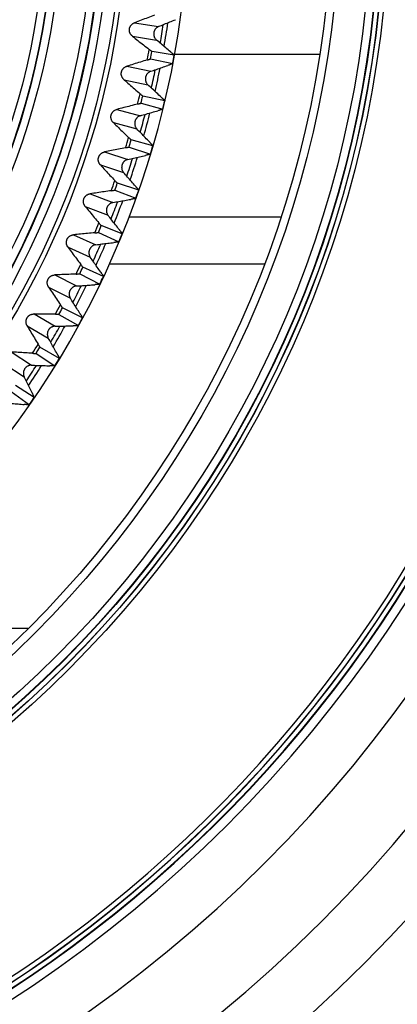
# Model space of a CAD drawing. Extents: x 70 to 1093, y 62 to 805.
# Drawn here: x 420 to 432, y 689 to 720 of the extents above; entities that cross this region are included whole.
import ezdxf

# ---------------------------------------------------------------- set-up
doc = ezdxf.new("R2010")
doc.units = 0
doc.header["$LTSCALE"] = 65.395
for name, color, linetype in [('61-82K22G001DXF_CONTINU742', 7, 'CONTINUOUS'), ('B35LD-FRONT-DXF_CONTINU686', 7, 'CONTINUOUS'), ('B35LD-LENS-RDXF_CONTINU680', 7, 'CONTINUOUS'), ('B35LD-REAR-CDXF_CONTINU685', 7, 'CONTINUOUS')]:
    doc.layers.add(name, color=color, linetype=linetype)

msp = doc.modelspace()

# ---------------------------------------------------------------- linework, layer by layer
at = {"layer": '61-82K22G001DXF_CONTINU742', "color": 7, "linetype": 'CONTINUOUS'}
msp.add_line((420.352, 700.963), (419.67, 700.963), dxfattribs=at)
at = {"layer": 'B35LD-FRONT-DXF_CONTINU686', "color": 7, "linetype": 'CONTINUOUS'}
for radius in [34.305, 34.156, 34.15, 34, 33.986, 33.737, 32.75, 32.5]:
    msp.add_circle((397.409, 723.963), radius, dxfattribs=at)
for radius, start, end in [(41.013, 119.6982, 60.3018), (41, 119.6982, 60.3018), (40.85, 119.7497, 60.2503), (40.844, 119.7497, 60.2503), (40.695, 119.7497, 60.2503), (47.419, 180, 360), (45.531, 180, 360), (42.969, 180, 360), (41.289, 180, 360)]:
    msp.add_arc((397.409, 723.963), radius, start, end, dxfattribs=at)
at = {"layer": 'B35LD-LENS-RDXF_CONTINU680', "color": 7, "linetype": 'CONTINUOUS'}
for p, q in [((423.709, 720.016), (424.466, 719.896)), ((423.641, 719.59), (424.398, 719.47)), ((424.214, 718.875), (424.907, 718.728)), ((424.957, 718.996), (424.257, 719.107)), ((424.907, 718.728), (424.957, 718.997)), ((423.466, 718.645), (424.216, 718.486)), ((423.377, 718.223), (424.126, 718.064)), ((424.659, 717.561), (423.966, 717.709)), ((423.152, 717.289), (423.893, 717.09)), ((423.911, 717.479), (424.595, 717.296)), ((424.596, 717.296), (424.659, 717.562)), ((423.041, 716.872), (423.781, 716.674)), ((423.535, 716.101), (424.209, 715.882)), ((424.287, 716.144), (423.602, 716.328)), ((424.209, 715.882), (424.287, 716.144)), ((422.768, 715.951), (423.497, 715.714)), ((422.634, 715.54), (423.363, 715.303)), ((423.841, 714.748), (423.167, 714.967)), ((422.314, 714.634), (423.029, 714.36)), ((423.088, 714.745), (423.749, 714.491)), ((423.75, 714.49), (423.841, 714.748)), ((422.159, 714.232), (422.875, 713.957)), ((423.322, 713.378), (422.661, 713.631)), ((421.791, 713.344), (422.491, 713.032)), ((422.57, 713.413), (423.218, 713.125)), ((423.218, 713.125), (423.322, 713.378)), ((421.616, 712.95), (422.316, 712.638)), ((422.733, 712.036), (422.086, 712.324)), ((421.202, 712.082), (421.885, 711.734)), ((421.984, 712.111), (422.615, 711.789)), ((422.615, 711.789), (422.733, 712.036)), ((421.006, 711.698), (421.689, 711.35)), ((420.548, 710.853), (421.211, 710.47)), ((421.33, 710.841), (421.943, 710.487)), ((422.074, 710.727), (421.443, 711.049)), ((420.332, 710.48), (420.996, 710.096)), ((421.944, 710.487), (422.074, 710.727)), ((419.83, 709.66), (420.473, 709.243)), ((420.61, 709.607), (421.204, 709.221)), ((421.347, 709.454), (420.734, 709.808)), ((419.595, 709.299), (420.238, 708.881)), ((421.205, 709.221), (421.347, 709.454)), ((420.555, 708.221), (419.961, 708.607)), ((419.827, 708.413), (420.4, 707.996)), ((420.4, 707.996), (420.555, 708.221))]:
    msp.add_line(p, q, dxfattribs=at)
for radius in [26.067, 25.917, 25.527, 25.277, 25.262, 25.013, 24.027, 23.777, 23.762, 23.513]:
    msp.add_circle((397.409, 723.963), radius, dxfattribs=at)
for radius, start, end in [(28, 297.1091, 17.8909), (27.493, 350.4039, 351.6072), (27.631, 350.2202, 351.7747), (27.184, 349.1472, 349.8528), (27.283, 349.252, 349.748), (27.991, 349.2205, 349.7795), (27.493, 347.391, 348.6091), (27.631, 347.2245, 348.7755), (27.184, 346.1472, 346.8528), (27.283, 346.252, 346.748), (27.991, 346.2205, 346.7795), (27.493, 344.3928, 345.6033), (27.631, 344.2253, 345.7799), (27.184, 343.1472, 343.8528), (27.283, 343.252, 343.748), (27.991, 343.2205, 343.7795), (27.493, 341.3909, 342.6091), (27.631, 341.2224, 342.7775), (27.184, 340.1472, 340.8528), (27.283, 340.252, 340.748), (27.991, 340.2205, 340.7795), (27.493, 338.4029, 339.6072), (27.631, 338.2202, 339.7746), (27.184, 337.1472, 337.8528), (27.283, 337.252, 337.748), (27.991, 337.2205, 337.7795), (27.493, 335.3909, 336.6091), (27.631, 335.2245, 336.7755), (27.184, 334.1472, 334.8528), (27.283, 334.252, 334.748), (27.991, 334.2205, 334.7795), (27.493, 332.3928, 333.6023), (27.631, 332.2253, 333.7799), (27.184, 331.1472, 331.8528), (27.283, 331.252, 331.748), (27.493, 329.3909, 330.609), (27.631, 329.2225, 330.7775), (27.991, 331.2205, 331.7795), (27.184, 328.1472, 328.8528), (27.283, 328.252, 328.748), (27.493, 326.4013, 327.6072), (27.631, 326.2201, 327.7747), (27.991, 328.2205, 328.7795), (27.991, 325.2205, 325.7795)]:
    msp.add_arc((397.409, 723.963), radius, start, end, dxfattribs=at)
for points, start_tangent, end_tangent in [([(424.338, 720.249), (424.125, 720.17), (423.916, 720.093), (423.709, 720.016)], (-0.629183, -0.23289), (-0.629156, -0.232961)), ([(424.466, 719.896), (424.64, 719.967), (424.817, 720.038), (424.995, 720.11)], (0.529203, 0.213456), (0.529188, 0.213492)), ([(423.641, 719.59), (423.625, 719.604), (423.611, 719.618), (423.598, 719.633), (423.582, 719.657), (423.568, 719.681), (423.558, 719.706), (423.551, 719.731), (423.547, 719.755), (423.545, 719.779), (423.546, 719.803), (423.548, 719.827), (423.554, 719.85), (423.561, 719.873), (423.572, 719.896), (423.584, 719.917), (423.599, 719.938), (423.618, 719.958), (423.639, 719.977), (423.663, 719.994), (423.68, 720.003), (423.709, 720.016)], (-0.41335, 0.326659), (0.494062, 0.182939)), ([(424.466, 719.896), (424.44, 719.884), (424.416, 719.869), (424.394, 719.851), (424.374, 719.832), (424.357, 719.81), (424.342, 719.787), (424.33, 719.762), (424.321, 719.737), (424.315, 719.711), (424.311, 719.684), (424.31, 719.657), (424.312, 719.63), (424.317, 719.603), (424.324, 719.577), (424.335, 719.551), (424.349, 719.527), (424.365, 719.504), (424.398, 719.47)], (-0.479082, -0.19324), (0.39592, -0.331826)), ([(423.641, 719.59), (423.814, 719.453), (423.99, 719.315), (424.168, 719.174)], (0.526374, -0.415979), (0.526421, -0.41592)), ([(424.836, 719.103), (424.688, 719.227), (424.543, 719.349), (424.398, 719.47)], (-0.437315, 0.366572), (-0.43734, 0.366541)), ([(424.257, 719.107), (424.239, 719.119), (424.22, 719.134), (424.199, 719.149), (424.168, 719.174)], (-0.110104, 0.017454), (-0.087472, 0.06911)), ([(424.107, 718.845), (423.89, 718.777), (423.677, 718.711), (423.466, 718.645)], (-0.640509, -0.199642), (-0.640486, -0.199715)), ([(424.107, 718.845), (424.131, 718.852), (424.152, 718.859), (424.175, 718.865), (424.214, 718.875)], (0.106412, 0.033168), (0.109029, -0.023159)), ([(424.836, 719.103), (424.851, 719.09), (424.873, 719.072), (424.893, 719.055), (424.91, 719.041), (424.928, 719.024), (424.957, 718.996)], (0.123557, -0.10357), (-0.150475, 0.02072)), ([(424.957, 718.996), (424.957, 718.996)], (-0.000337, 0.000046), (-0.000357, 0.000057)), ([(423.377, 718.223), (423.361, 718.238), (423.348, 718.253), (423.336, 718.269), (423.32, 718.293), (423.308, 718.318), (423.3, 718.343), (423.294, 718.368), (423.291, 718.393), (423.29, 718.417), (423.292, 718.441), (423.296, 718.465), (423.303, 718.488), (423.312, 718.51), (423.323, 718.532), (423.337, 718.553), (423.353, 718.573), (423.372, 718.592), (423.394, 718.61), (423.419, 718.625), (423.437, 718.634), (423.466, 718.645)], (-0.395687, 0.347845), (0.502959, 0.156831)), ([(424.216, 718.486), (424.394, 718.547), (424.574, 718.609), (424.756, 718.671)], (0.539649, 0.185467), (0.539636, 0.185504)), ([(424.907, 718.728), (424.888, 718.719), (424.865, 718.71), (424.84, 718.701), (424.818, 718.693), (424.793, 718.684), (424.756, 718.671)], (0.139694, -0.035878), (-0.152487, -0.052419)), ([(424.907, 718.728), (424.907, 718.728)], (0.000367, -0.000078), (0.000325, -0.000083)), ([(423.377, 718.223), (423.542, 718.078), (423.71, 717.93), (423.881, 717.78)], (0.503882, -0.442958), (0.503932, -0.4429)), ([(424.216, 718.486), (424.189, 718.475), (424.165, 718.461), (424.142, 718.445), (424.121, 718.426), (424.103, 718.405), (424.087, 718.383), (424.074, 718.359), (424.063, 718.334), (424.055, 718.309), (424.05, 718.282), (424.048, 718.255), (424.048, 718.228), (424.052, 718.201), (424.058, 718.174), (424.067, 718.148), (424.08, 718.123), (424.095, 718.099), (424.126, 718.064)], (-0.488539, -0.167901), (0.378011, -0.352092)), ([(424.544, 717.675), (424.403, 717.806), (424.264, 717.935), (424.126, 718.064)], (-0.417531, 0.388956), (-0.417558, 0.388928)), ([(423.966, 717.709), (423.949, 717.722), (423.93, 717.737), (423.911, 717.754), (423.881, 717.78)], (-0.109039, 0.023193), (-0.083735, 0.073593)), ([(424.544, 717.675), (424.559, 717.661), (424.58, 717.641), (424.598, 717.624), (424.614, 717.608), (424.632, 717.591), (424.659, 717.561)], (0.117968, -0.109894), (-0.149184, 0.028566)), ([(423.041, 716.872), (423.026, 716.887), (423.013, 716.903), (423.002, 716.92), (422.988, 716.945), (422.978, 716.97), (422.97, 716.996), (422.966, 717.021), (422.964, 717.046), (422.964, 717.07), (422.968, 717.094), (422.973, 717.117), (422.981, 717.14), (422.991, 717.162), (423.003, 717.183), (423.018, 717.203), (423.035, 717.223), (423.055, 717.241), (423.078, 717.257), (423.104, 717.271), (423.122, 717.279), (423.152, 717.289)], (-0.37694, 0.368077), (0.510478, 0.130294)), ([(423.802, 717.455), (423.583, 717.398), (423.366, 717.343), (423.152, 717.289)], (-0.65008, -0.165847), (-0.650061, -0.165921)), ([(423.802, 717.455), (423.827, 717.461), (423.848, 717.466), (423.871, 717.472), (423.911, 717.479)], (0.108002, 0.027553), (0.107668, -0.028834)), ([(424.596, 717.296), (424.576, 717.288), (424.552, 717.28), (424.527, 717.273), (424.505, 717.266), (424.479, 717.258), (424.441, 717.247)], (0.137624, -0.04314), (-0.155022, -0.044366)), ([(424.595, 717.296), (424.596, 717.296)], (0.000362, -0.000097), (0.00032, -0.0001)), ([(424.659, 717.561), (424.659, 717.561)], (-0.000334, 0.000064), (-0.000353, 0.000075)), ([(423.893, 717.09), (423.866, 717.081), (423.84, 717.068), (423.816, 717.053), (423.795, 717.036), (423.775, 717.016), (423.758, 716.995), (423.744, 716.971), (423.732, 716.947), (423.723, 716.922), (423.716, 716.896), (423.712, 716.869), (423.712, 716.842), (423.714, 716.815), (423.719, 716.788), (423.726, 716.761), (423.737, 716.735), (423.751, 716.711), (423.781, 716.674)], (-0.496657, -0.142103), (0.359066, -0.371393)), ([(423.893, 717.09), (424.073, 717.142), (424.256, 717.194), (424.441, 717.247)], (0.548616, 0.15697), (0.548605, 0.157008)), ([(423.041, 716.872), (423.198, 716.718), (423.358, 716.562), (423.521, 716.403)], (0.480009, -0.468722), (0.480062, -0.468667)), ([(424.178, 716.263), (424.044, 716.402), (423.912, 716.538), (423.781, 716.674)], (-0.396602, 0.410275), (-0.396631, 0.410248)), ([(423.602, 716.328), (423.586, 716.341), (423.568, 716.358), (423.549, 716.375), (423.521, 716.403)], (-0.107676, 0.028868), (-0.079768, 0.077875)), ([(423.426, 716.082), (423.203, 716.038), (422.984, 715.994), (422.768, 715.951)], (-0.657868, -0.131597), (-0.657853, -0.131672)), ([(423.426, 716.082), (423.45, 716.087), (423.472, 716.091), (423.495, 716.096), (423.535, 716.101)], (0.109296, 0.021863), (0.106011, -0.034429)), ([(424.178, 716.263), (424.192, 716.249), (424.211, 716.228), (424.229, 716.209), (424.244, 716.193), (424.261, 716.175), (424.287, 716.144)], (0.112055, -0.115918), (-0.147485, 0.036335)), ([(424.287, 716.144), (424.287, 716.144)], (-0.000331, 0.000081), (-0.000349, 0.000094)), ([(422.634, 715.54), (422.621, 715.556), (422.609, 715.573), (422.598, 715.59), (422.586, 715.616), (422.577, 715.642), (422.57, 715.668), (422.567, 715.693), (422.567, 715.718), (422.569, 715.742), (422.573, 715.766), (422.58, 715.789), (422.589, 715.811), (422.6, 715.833), (422.613, 715.853), (422.629, 715.873), (422.647, 715.891), (422.668, 715.908), (422.692, 715.923), (422.718, 715.936), (422.737, 715.943), (422.768, 715.951)], (-0.35716, 0.3873), (0.516597, 0.103399)), ([(423.497, 715.714), (423.68, 715.756), (423.865, 715.799), (424.053, 715.842)], (0.556079, 0.128042), (0.556071, 0.128081)), ([(424.209, 715.882), (424.189, 715.875), (424.165, 715.869), (424.14, 715.862), (424.117, 715.857), (424.091, 715.851), (424.053, 715.842)], (0.135178, -0.050283), (-0.157131, -0.036192)), ([(424.209, 715.882), (424.209, 715.882)], (0.000357, -0.000116), (0.000314, -0.000117)), ([(422.634, 715.54), (422.784, 715.378), (422.935, 715.214), (423.089, 715.047)], (0.45482, -0.493201), (0.454876, -0.493149)), ([(423.497, 715.714), (423.469, 715.706), (423.443, 715.695), (423.418, 715.681), (423.396, 715.664), (423.376, 715.646), (423.358, 715.625), (423.342, 715.603), (423.329, 715.579), (423.318, 715.554), (423.31, 715.529), (423.305, 715.502), (423.303, 715.475), (423.303, 715.448), (423.307, 715.421), (423.313, 715.394), (423.323, 715.367), (423.336, 715.342), (423.363, 715.303)], (-0.503413, -0.115915), (0.339136, -0.389676)), ([(423.738, 714.873), (423.612, 715.018), (423.487, 715.161), (423.363, 715.303)], (-0.374587, 0.43047), (-0.374616, 0.430444)), ([(423.167, 714.967), (423.151, 714.982), (423.134, 714.999), (423.116, 715.018), (423.089, 715.047)], (-0.106018, 0.034463), (-0.075583, 0.081943)), ([(423.738, 714.873), (423.751, 714.857), (423.77, 714.836), (423.786, 714.816), (423.801, 714.799), (423.817, 714.78), (423.841, 714.748)], (0.105834, -0.121623), (-0.145381, 0.044004)), ([(422.159, 714.232), (422.146, 714.248), (422.135, 714.266), (422.126, 714.283), (422.114, 714.31), (422.107, 714.336), (422.102, 714.362), (422.1, 714.388), (422.101, 714.413), (422.104, 714.437), (422.11, 714.46), (422.117, 714.483), (422.127, 714.505), (422.14, 714.525), (422.154, 714.545), (422.171, 714.564), (422.19, 714.581), (422.212, 714.597), (422.237, 714.611), (422.264, 714.622), (422.283, 714.628), (422.314, 714.634)], (-0.336401, 0.405461), (0.521301, 0.07622)), ([(422.977, 714.731), (422.753, 714.699), (422.532, 714.666), (422.314, 714.634)], (-0.663854, -0.096986), (-0.663843, -0.097062)), ([(422.977, 714.731), (423.002, 714.735), (423.024, 714.738), (423.048, 714.741), (423.088, 714.745)], (0.110291, 0.016113), (0.104064, -0.03993)), ([(423.75, 714.491), (423.729, 714.485), (423.705, 714.48), (423.679, 714.475), (423.656, 714.47), (423.63, 714.465), (423.591, 714.459)], (0.132361, -0.057289), (-0.15881, -0.027919)), ([(423.749, 714.491), (423.75, 714.491)], (0.00035, -0.000134), (0.000308, -0.000133)), ([(423.841, 714.748), (423.841, 714.748)], (-0.000326, 0.000099), (-0.000344, 0.000112)), ([(422.159, 714.232), (422.3, 714.062), (422.443, 713.89), (422.587, 713.715)], (0.428385, -0.516329), (0.428443, -0.51628)), ([(423.029, 714.36), (423.001, 714.353), (422.975, 714.343), (422.949, 714.331), (422.926, 714.316), (422.905, 714.298), (422.886, 714.278), (422.869, 714.257), (422.854, 714.234), (422.843, 714.21), (422.833, 714.185), (422.827, 714.158), (422.823, 714.131), (422.822, 714.104), (422.824, 714.077), (422.829, 714.05), (422.838, 714.023), (422.849, 713.997), (422.875, 713.957)], (-0.50879, -0.08941), (0.318277, -0.406891)), ([(423.029, 714.36), (423.214, 714.392), (423.402, 714.425), (423.591, 714.459)], (0.562019, 0.098764), (0.562012, 0.098803)), ([(423.226, 713.507), (423.108, 713.659), (422.99, 713.809), (422.875, 713.957)], (-0.351544, 0.449484), (-0.351575, 0.44946)), ([(422.661, 713.631), (422.646, 713.647), (422.63, 713.665), (422.613, 713.685), (422.587, 713.715)], (-0.104069, 0.039965), (-0.071191, 0.085786)), ([(421.616, 712.95), (421.604, 712.967), (421.594, 712.985), (421.585, 713.003), (421.575, 713.03), (421.569, 713.057), (421.566, 713.083), (421.565, 713.109), (421.567, 713.134), (421.572, 713.158), (421.578, 713.181), (421.587, 713.203), (421.598, 713.224), (421.612, 713.244), (421.627, 713.263), (421.645, 713.281), (421.665, 713.297), (421.688, 713.312), (421.713, 713.324), (421.741, 713.334), (421.76, 713.339), (421.791, 713.344)], (-0.314719, 0.422511), (0.524576, 0.048833)), ([(422.459, 713.406), (422.233, 713.385), (422.011, 713.364), (421.791, 713.344)], (-0.66802, -0.06211), (-0.668013, -0.062186)), ([(422.459, 713.406), (422.484, 713.408), (422.506, 713.41), (422.53, 713.412), (422.57, 713.413)], (0.110983, 0.010319), (0.101832, -0.045321)), ([(423.226, 713.507), (423.239, 713.491), (423.256, 713.469), (423.272, 713.449), (423.285, 713.431), (423.3, 713.411), (423.322, 713.377)], (0.099324, -0.126996), (-0.142879, 0.051552)), ([(423.322, 713.377), (423.322, 713.378)], (-0.00032, 0.000116), (-0.000337, 0.00013)), ([(421.616, 712.95), (421.747, 712.773), (421.881, 712.594), (422.017, 712.412)], (0.400775, -0.538041), (0.400836, -0.537995)), ([(422.491, 713.032), (422.463, 713.027), (422.436, 713.019), (422.41, 713.007), (422.386, 712.993), (422.364, 712.977), (422.344, 712.958), (422.326, 712.938), (422.31, 712.916), (422.297, 712.892), (422.287, 712.867), (422.279, 712.842), (422.274, 712.815), (422.271, 712.788), (422.272, 712.76), (422.276, 712.733), (422.283, 712.706), (422.293, 712.679), (422.316, 712.638)], (-0.512772, -0.06266), (0.296546, -0.422991)), ([(422.491, 713.032), (422.678, 713.055), (422.867, 713.078), (423.058, 713.101)], (0.566417, 0.069215), (0.566412, 0.069254)), ([(423.218, 713.125), (423.197, 713.12), (423.173, 713.116), (423.147, 713.113), (423.124, 713.11), (423.097, 713.106), (423.058, 713.101)], (0.129181, -0.064138), (-0.160053, -0.019569)), ([(423.218, 713.125), (423.218, 713.125)], (0.000343, -0.000152), (0.0003, -0.000149)), ([(422.643, 712.171), (422.533, 712.328), (422.424, 712.484), (422.316, 712.638)], (-0.327538, 0.467266), (-0.32757, 0.467244)), ([(422.086, 712.324), (422.071, 712.34), (422.056, 712.359), (422.041, 712.38), (422.017, 712.412)], (-0.101835, 0.045357), (-0.066604, 0.089395)), ([(421.006, 711.698), (420.995, 711.716), (420.986, 711.734), (420.978, 711.753), (420.97, 711.78), (420.965, 711.807), (420.963, 711.834), (420.964, 711.86), (420.967, 711.884), (420.973, 711.908), (420.981, 711.931), (420.991, 711.952), (421.003, 711.973), (421.018, 711.992), (421.034, 712.01), (421.053, 712.027), (421.074, 712.042), (421.097, 712.055), (421.123, 712.067), (421.151, 712.075), (421.171, 712.079), (421.202, 712.082)], (-0.292176, 0.438403), (0.526412, 0.021312)), ([(421.872, 712.109), (421.646, 712.1), (421.422, 712.091), (421.202, 712.082)], (-0.670355, -0.027063), (-0.670352, -0.02714)), ([(421.872, 712.109), (421.897, 712.11), (421.919, 712.111), (421.944, 712.112), (421.984, 712.111)], (0.111371, 0.004496), (0.09932, -0.050589)), ([(422.643, 712.171), (422.655, 712.154), (422.671, 712.13), (422.686, 712.109), (422.699, 712.091), (422.712, 712.07), (422.733, 712.036)], (0.092542, -0.13202), (-0.139985, 0.058959)), ([(422.733, 712.036), (422.733, 712.036)], (-0.000314, 0.000132), (-0.00033, 0.000147)), ([(421.006, 711.698), (421.128, 711.514), (421.252, 711.328), (421.378, 711.14)], (0.372067, -0.558279), (0.37213, -0.558236)), ([(421.885, 711.734), (421.856, 711.731), (421.829, 711.724), (421.803, 711.714), (421.778, 711.701), (421.755, 711.686), (421.734, 711.669), (421.715, 711.649), (421.698, 711.628), (421.684, 711.605), (421.672, 711.581), (421.663, 711.555), (421.656, 711.529), (421.652, 711.502), (421.652, 711.474), (421.654, 711.447), (421.659, 711.419), (421.668, 711.393), (421.689, 711.35)], (-0.515348, -0.035737), (0.274002, -0.437931)), ([(421.885, 711.734), (422.073, 711.747), (422.262, 711.761), (422.454, 711.774)], (0.569263, 0.039476), (0.569261, 0.039515)), ([(422.615, 711.789), (422.594, 711.785), (422.57, 711.783), (422.544, 711.781), (422.52, 711.779), (422.494, 711.777), (422.454, 711.774)], (0.125648, -0.070811), (-0.160858, -0.011166)), ([(422.615, 711.789), (422.615, 711.789)], (0.000334, -0.00017), (0.000292, -0.000165)), ([(421.443, 711.049), (421.429, 711.066), (421.415, 711.085), (421.401, 711.106), (421.378, 711.14)], (-0.099321, 0.050624), (-0.061834, 0.092758)), ([(421.992, 710.866), (421.89, 711.029), (421.789, 711.19), (421.689, 711.35)], (-0.302635, 0.483768), (-0.302668, 0.483747)), ([(420.332, 710.48), (420.322, 710.498), (420.314, 710.517), (420.307, 710.536), (420.3, 710.564), (420.297, 710.591), (420.296, 710.618), (420.298, 710.643), (420.303, 710.668), (420.31, 710.691), (420.319, 710.713), (420.33, 710.734), (420.343, 710.754), (420.359, 710.773), (420.376, 710.79), (420.396, 710.806), (420.418, 710.82), (420.442, 710.832), (420.468, 710.842), (420.496, 710.849), (420.516, 710.852), (420.548, 710.853)], (-0.268831, 0.453094), (0.526806, -0.006267)), ([(421.219, 710.845), (420.992, 710.848), (420.768, 710.851), (420.548, 710.853)], (-0.670853, 0.008058), (-0.670854, 0.007981)), ([(421.219, 710.845), (421.244, 710.845), (421.265, 710.845), (421.29, 710.844), (421.33, 710.841)], (0.111454, -0.001339), (0.096536, -0.055718)), ([(421.992, 710.866), (422.003, 710.849), (422.018, 710.825), (422.031, 710.803), (422.043, 710.784), (422.055, 710.762), (422.074, 710.727)], (0.085505, -0.136682), (-0.136707, 0.066205)), ([(420.332, 710.48), (420.444, 710.29), (420.559, 710.098), (420.674, 709.903)], (0.342339, -0.576986), (0.342405, -0.576947)), ([(421.211, 710.47), (421.183, 710.468), (421.155, 710.463), (421.128, 710.454), (421.103, 710.443), (421.079, 710.429), (421.057, 710.412), (421.037, 710.394), (421.019, 710.373), (421.004, 710.351), (420.991, 710.328), (420.98, 710.303), (420.972, 710.277), (420.967, 710.25), (420.965, 710.223), (420.966, 710.195), (420.97, 710.168), (420.977, 710.14), (420.996, 710.096)], (-0.516512, -0.008717), (0.250707, -0.451671)), ([(421.211, 710.47), (421.4, 710.473), (421.59, 710.477), (421.782, 710.48)], (0.570549, 0.009629), (0.570549, 0.009668)), ([(421.944, 710.487), (421.922, 710.484), (421.898, 710.483), (421.872, 710.482), (421.848, 710.481), (421.822, 710.481), (421.782, 710.48)], (0.12177, -0.07729), (-0.161222, -0.002732)), ([(421.943, 710.487), (421.944, 710.487)], (0.000325, -0.000187), (0.000283, -0.00018)), ([(422.074, 710.727), (422.074, 710.727)], (-0.000306, 0.000148), (-0.000322, 0.000164)), ([(420.734, 709.808), (420.721, 709.826), (420.708, 709.847), (420.695, 709.868), (420.674, 709.903)], (-0.096536, 0.055753), (-0.056895, 0.095867)), ([(421.273, 709.598), (421.179, 709.766), (421.087, 709.932), (420.996, 710.096)], (-0.276901, 0.498944), (-0.276936, 0.498925)), ([(420.499, 709.617), (420.273, 709.632), (420.05, 709.646), (419.83, 709.66)], (-0.669512, 0.043156), (-0.669517, 0.04308)), ([(420.499, 709.617), (420.524, 709.616), (420.546, 709.614), (420.57, 709.612), (420.61, 709.607)], (0.111231, -0.00717), (0.093488, -0.060693)), ([(421.273, 709.598), (421.282, 709.58), (421.296, 709.555), (421.308, 709.532), (421.319, 709.513), (421.331, 709.491), (421.347, 709.454)], (0.078235, -0.14097), (-0.133055, 0.073269)), ([(420.473, 709.243), (420.444, 709.242), (420.416, 709.238), (420.389, 709.231), (420.363, 709.221), (420.338, 709.208), (420.315, 709.193), (420.294, 709.176), (420.276, 709.156), (420.259, 709.135), (420.245, 709.112), (420.233, 709.088), (420.224, 709.063), (420.217, 709.036), (420.214, 709.009), (420.213, 708.981), (420.215, 708.953), (420.221, 708.926), (420.238, 708.881)], (-0.516261, 0.018327), (0.226725, -0.464173)), ([(420.473, 709.243), (420.661, 709.236), (420.851, 709.23), (421.043, 709.223)], (0.570271, -0.020244), (0.570273, -0.020205)), ([(421.205, 709.221), (421.183, 709.22), (421.159, 709.22), (421.133, 709.22), (421.109, 709.221), (421.083, 709.221), (421.043, 709.223)], (0.117558, -0.083557), (-0.161144, 0.005709)), ([(421.204, 709.221), (421.205, 709.221)], (0.000314, -0.000204), (0.000273, -0.000194)), ([(421.347, 709.454), (421.347, 709.454)], (-0.000298, 0.000164), (-0.000313, 0.000181)), ([(420.488, 708.368), (420.404, 708.541), (420.32, 708.712), (420.238, 708.881)], (-0.250409, 0.512752), (-0.250444, 0.512735)), ([(420.488, 708.368), (420.497, 708.35), (420.509, 708.324), (420.52, 708.301), (420.53, 708.281), (420.54, 708.259), (420.555, 708.221)], (0.07075, -0.144871), (-0.129038, 0.080132)), ([(419.671, 708.056), (419.858, 708.04), (420.048, 708.023), (420.239, 708.006)], (0.56843, -0.050062), (0.568434, -0.050023)), ([(420.401, 707.996), (420.379, 707.996), (420.355, 707.997), (420.329, 707.999), (420.305, 708.001), (420.279, 708.003), (420.239, 708.006)], (0.113024, -0.089595), (-0.160625, 0.014135)), ([(420.4, 707.996), (420.401, 707.996)], (0.000303, -0.00022), (0.000263, -0.000208)), ([(420.555, 708.221), (420.555, 708.221)], (-0.000289, 0.00018), (-0.000303, 0.000197))]:
    msp.add_spline(points, degree=3, dxfattribs=dict(at, start_tangent=start_tangent, end_tangent=end_tangent))
at = {"layer": 'B35LD-REAR-CDXF_CONTINU685', "color": 7, "linetype": 'CONTINUOUS'}
for p, q in [((429.517, 719.013), (424.957, 719.013)), ((428.298, 713.898), (423.533, 713.898)), ((427.78, 712.42), (422.916, 712.42))]:
    msp.add_line(p, q, dxfattribs=at)

doc.saveas('drawing.dxf')
